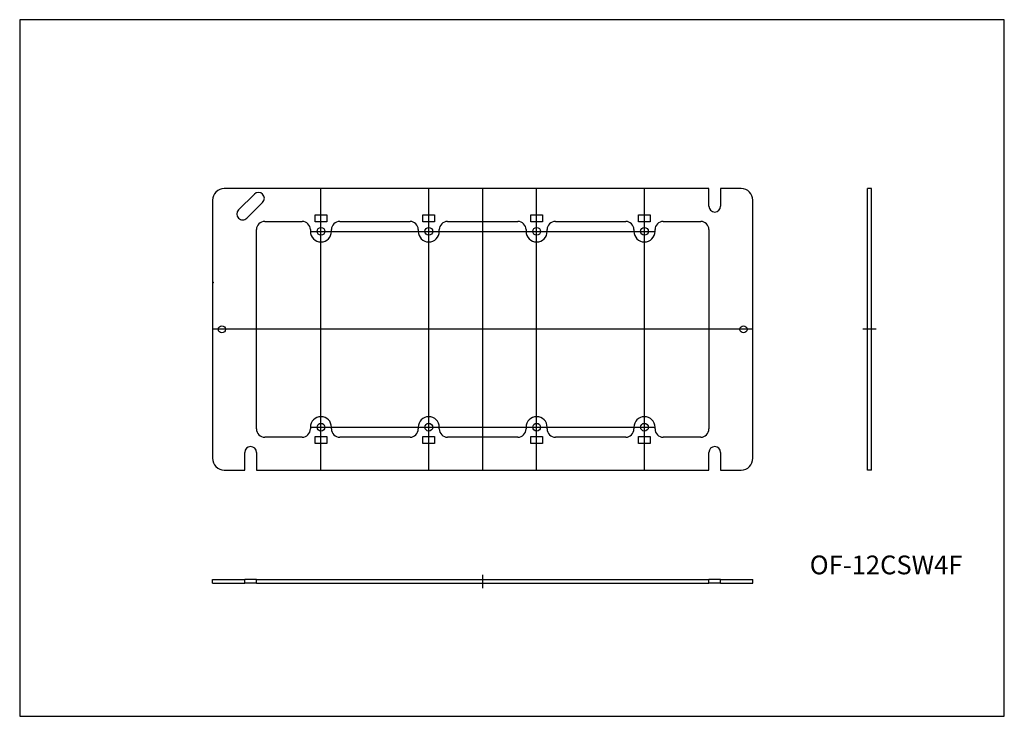
# Model space of a CAD drawing. Extents: x 0 to 420, y 0 to 297.
import ezdxf

# ---------------------------------------------------------------- set-up
doc = ezdxf.new("R2010")
doc.units = 0
doc.linetypes.add('CENTER', pattern=[0])
doc.layers.get('0').update_dxf_attribs({"linetype": 'CONTINUOUS'})
doc.layers.add('1', color=7, linetype='CONTINUOUS')

# ---------------------------------------------------------------- blocks, each defined once
blk = doc.blocks.new('D_FRAME_VIEW_1915')
at = {"layer": '1', "color": 7, "linetype": 'CONTINUOUS'}
for p, q in [((82.25, 56.7), (82.25, 58.3)), ((82.25, 58.3), (87.25, 58.3)), ((82.25, 56.7), (87.25, 56.7)), ((87.25, 58.3), (96, 58.3)), ((87.25, 56.7), (96, 56.7)), ((96, 56.7), (96, 58.3)), ((101, 58.3), (96, 58.3)), ((101, 56.7), (96, 56.7)), ((101, 56.7), (101, 58.3)), ((101, 58.3), (294, 58.3)), ((101, 56.7), (294, 56.7)), ((294, 56.7), (294, 58.3)), ((299, 58.3), (294, 58.3)), ((299, 56.7), (294, 56.7)), ((299, 56.7), (299, 58.3)), ((299, 58.3), (307.75, 58.3)), ((299, 56.7), (307.75, 56.7)), ((307.75, 58.3), (312.75, 58.3)), ((307.75, 56.7), (312.75, 56.7)), ((312.75, 56.7), (312.75, 58.3))]:
    blk.add_line(p, q, dxfattribs=at)
blk = doc.blocks.new('D_FRAME_VIEW_1926')
at = {"layer": '1', "color": 7, "linetype": 'CONTINUOUS'}
for p, q in [((363.3, 225), (361.7, 225)), ((361.7, 220), (361.7, 225)), ((363.3, 220), (363.3, 225)), ((361.7, 110), (361.7, 220)), ((363.3, 110), (363.3, 220)), ((361.7, 105), (361.7, 110)), ((363.3, 105), (363.3, 110)), ((363.3, 105), (361.7, 105))]:
    blk.add_line(p, q, dxfattribs=at)
blk = doc.blocks.new('D_FRAME_DRAWING_17')
at = {"color": 7, "linetype": 'CONTINUOUS'}
for p, q in [((420, 297), (0, 297)), ((0, 297), (0, 0)), ((420, 0), (420, 297)), ((0, 0), (420, 0))]:
    blk.add_line(p, q, dxfattribs=at)
blk = doc.blocks.new('D_FRAME_VIEW_1676')
at = {"layer": '1', "color": 7, "linetype": 'CONTINUOUS'}
for p, q in [((294, 225), (87.25, 225)), ((93.37, 215.91), (100.09, 222.63)), ((294, 217.5), (294, 225)), ((299, 225), (299, 217.5)), ((307.75, 225), (299, 225)), ((82.25, 220), (82.25, 110)), ((103.63, 219.09), (96.91, 212.37)), ((312.75, 110), (312.75, 220)), ((104.5, 211), (120.5, 211)), ((126, 213.75), (131, 213.75)), ((126, 210.75), (126, 213.75)), ((131, 210.75), (126, 210.75)), ((131, 213.75), (131, 210.75)), ((136.5, 211), (166.5, 211)), ((172, 213.75), (177, 213.75)), ((172, 210.75), (172, 213.75)), ((177, 210.75), (172, 210.75)), ((177, 213.75), (177, 210.75)), ((182.5, 211), (212.5, 211)), ((218, 213.75), (223, 213.75)), ((218, 210.75), (218, 213.75)), ((223, 210.75), (218, 210.75)), ((223, 213.75), (223, 210.75)), ((228.5, 211), (258.5, 211)), ((264, 213.75), (269, 213.75)), ((264, 210.75), (264, 213.75)), ((269, 210.75), (264, 210.75)), ((269, 213.75), (269, 210.75)), ((274.5, 211), (290.5, 211)), ((101, 122.5), (101, 207.5)), ((124, 207.5), (124, 206.75)), ((133, 206.75), (133, 207.5)), ((170, 207.5), (170, 206.75)), ((179, 206.75), (179, 207.5)), ((216, 207.5), (216, 206.75)), ((225, 206.75), (225, 207.5)), ((262, 207.5), (262, 206.75)), ((271, 206.75), (271, 207.5)), ((294, 207.5), (294, 122.5)), ((124, 123.25), (124, 122.5)), ((133, 122.5), (133, 123.25)), ((170, 123.25), (170, 122.5)), ((179, 122.5), (179, 123.25)), ((216, 123.25), (216, 122.5)), ((225, 122.5), (225, 123.25)), ((262, 123.25), (262, 122.5)), ((271, 122.5), (271, 123.25)), ((120.5, 119), (104.5, 119)), ((126, 119.25), (131, 119.25)), ((126, 116.25), (126, 119.25)), ((131, 119.25), (131, 116.25)), ((166.5, 119), (136.5, 119)), ((172, 119.25), (177, 119.25)), ((172, 116.25), (172, 119.25)), ((177, 119.25), (177, 116.25)), ((212.5, 119), (182.5, 119)), ((218, 119.25), (223, 119.25)), ((218, 116.25), (218, 119.25)), ((223, 119.25), (223, 116.25)), ((258.5, 119), (228.5, 119)), ((264, 119.25), (269, 119.25)), ((264, 116.25), (264, 119.25)), ((269, 119.25), (269, 116.25)), ((290.5, 119), (274.5, 119)), ((131, 116.25), (126, 116.25)), ((177, 116.25), (172, 116.25)), ((223, 116.25), (218, 116.25)), ((269, 116.25), (264, 116.25)), ((96, 105), (96, 112.5)), ((101, 112.5), (101, 105)), ((294, 105), (294, 112.5)), ((299, 112.5), (299, 105)), ((87.25, 105), (96, 105)), ((101, 105), (294, 105)), ((299, 105), (307.75, 105))]:
    blk.add_line(p, q, dxfattribs=at)
for centre, radius in [((128.5, 206.75), 1.65), ((174.5, 206.75), 1.65), ((220.5, 206.75), 1.65), ((266.5, 206.75), 1.65), ((86.25, 165), 1.5), ((308.75, 165), 1.5), ((128.5, 123.25), 1.65), ((174.5, 123.25), 1.65), ((220.5, 123.25), 1.65), ((266.5, 123.25), 1.65)]:
    blk.add_circle(centre, radius, dxfattribs=at)
for centre, radius, start, end in [((87.25, 220), 5, 90, 180), ((101.86, 220.86), 2.5, 45, 135), ((101.86, 220.86), 2.5, 315, 45), ((307.75, 220), 5, 360, 90), ((95.14, 214.14), 2.5, 135, 225), ((296.5, 217.5), 2.5, 180, 0), ((95.14, 214.14), 2.5, 225, 315), ((104.5, 207.5), 3.5, 90, 180), ((120.5, 207.5), 3.5, 0, 90), ((136.5, 207.5), 3.5, 90, 180), ((166.5, 207.5), 3.5, 0, 90), ((182.5, 207.5), 3.5, 90, 180), ((212.5, 207.5), 3.5, 0, 90), ((228.5, 207.5), 3.5, 90, 180), ((258.5, 207.5), 3.5, 0, 90), ((274.5, 207.5), 3.5, 90, 180), ((290.5, 207.5), 3.5, 0, 90), ((128.5, 206.75), 4.5, 180, 0), ((174.5, 206.75), 4.5, 180, 0), ((220.5, 206.75), 4.5, 180, 0), ((266.5, 206.75), 4.5, 180, 0), ((128.5, 123.25), 4.5, 0, 180), ((174.5, 123.25), 4.5, 0, 180), ((220.5, 123.25), 4.5, 0, 180), ((266.5, 123.25), 4.5, 0, 180), ((104.5, 122.5), 3.5, 180, 270), ((120.5, 122.5), 3.5, 270, 0), ((136.5, 122.5), 3.5, 180, 270), ((166.5, 122.5), 3.5, 270, 0), ((182.5, 122.5), 3.5, 180, 270), ((212.5, 122.5), 3.5, 270, 0), ((228.5, 122.5), 3.5, 180, 270), ((258.5, 122.5), 3.5, 270, 0), ((274.5, 122.5), 3.5, 180, 270), ((290.5, 122.5), 3.5, 270, 360), ((98.5, 112.5), 2.5, 0, 180), ((296.5, 112.5), 2.5, 0, 180), ((87.25, 110), 5, 180, 270), ((307.75, 110), 5, 270, 0)]:
    blk.add_arc(centre, radius, start, end, dxfattribs=at)

msp = doc.modelspace()

# ---------------------------------------------------------------- linework, layer by layer
at = {"layer": '1', "color": 1, "linetype": 'CENTER'}
for p, q in [((128.5, 105), (128.5, 225)), ((174.5, 105), (174.5, 225)), ((197.5, 105), (197.5, 225)), ((220.5, 105), (220.5, 225)), ((266.5, 105), (266.5, 225)), ((124, 206.75), (271, 206.75)), ((312.75, 165), (82.5, 165)), ((365.3, 165), (359.7, 165)), ((124, 123.25), (271, 123.25)), ((197.5, 54.7), (197.5, 60.3))]:
    msp.add_line(p, q, dxfattribs=at)
at = {"layer": '1', "color": 7}
msp.add_point((82.5, 185), dxfattribs=at)

# ---------------------------------------------------------------- block references
at = {"color": 7}
msp.add_blockref('D_FRAME_DRAWING_17', (0, 0), dxfattribs=at)
at = {"layer": '1', "color": 7, "linetype": 'CONTINUOUS'}
for name in ['D_FRAME_VIEW_1676', 'D_FRAME_VIEW_1926', 'D_FRAME_VIEW_1915']:
    msp.add_blockref(name, (0, 0), dxfattribs=at)

# ---------------------------------------------------------------- texts
msp.add_text('OF-12CSW4F', height=8, dxfattribs=at).set_placement((336.98, 60.54))

doc.saveas('drawing.dxf')
